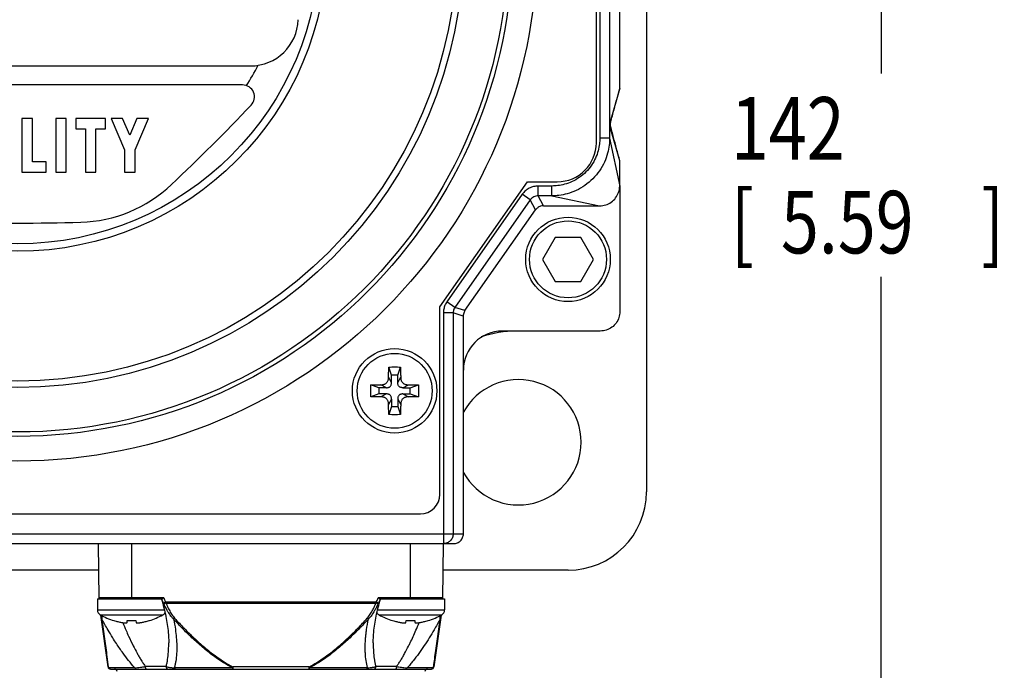
# Model space of a CAD drawing. Units: inches. Extents: x 1.2 to 15.8, y 0.3 to 10.5.
# Drawn here: x 2.7 to 4.3, y 7.1 to 8.2 of the extents above; entities that cross this region are included whole.
import ezdxf

# ---------------------------------------------------------------- set-up
doc = ezdxf.new("R2010")
doc.units = ezdxf.units.IN
doc.header["$LTSCALE"] = 0.935
doc.header["$MEASUREMENT"] = 0
doc.layers.get('0').update_dxf_attribs({"linetype": 'CONTINUOUS'})
doc.styles.get("Standard").update_dxf_attribs({"font": 'txt', "width": 0.8})
doc.dimstyles.new('DIMSTYLE_3', dxfattribs={"dimtxt": 0.1, "dimasz": 0.1875, "dimexe": 0.18, "dimexo": 0.0625, "dimgap": 0.09, "dimtad": 0, "dimtih": 1, "dimtoh": 1, "dimlfac": 2, "dimzin": 4, "dimdsep": 46, "dimtxsty": 'STANDARD', "dimblk": 'CLOSED', "dimblk1": 'CLOSED', "dimblk2": 'CLOSED', "dimcen": 0.09, "dimadec": 0, "dimazin": 0, "dimtp": 0.01, "dimtm": 0.01, "dimtfac": 1, "dimtofl": 0, "dimtmove": 0, "dimatfit": 3, "dimldrblk": 'CLOSED', "dimfxl": 1, "dimtolj": 1, "dimtzin": 4, "dimarcsym": 0})

# ---------------------------------------------------------------- blocks, each defined once
blk = doc.blocks.new('_CLOSED')
at = {"color": 0, "linetype": 'BYBLOCK'}
for p, q in [((0, 0), (-1, 0.1667)), ((-1, 0.1667), (-1, -0.1667)), ((-1, -0.1667), (0, 0)), ((-1, 0), (0, 0))]:
    blk.add_line(p, q, dxfattribs=at)
blk = doc.blocks.new('*D13')
at = {"color": 2, "linetype": 'CONTINUOUS'}
for p, q in [((3.4662, 9.2915), (4.1824, 9.2915)), ((4.1199, 9.2915), (4.1199, 8.0757)), ((4.1199, 6.4967), (4.1199, 7.7507)), ((3.034, 6.4967), (4.1824, 6.4967))]:
    blk.add_line(p, q, dxfattribs=at)
at = {"color": 2, "linetype": 'CONTINUOUS', "xscale": 0.1875, "yscale": 0.1875, "zscale": 0.1875}
for p, rotation in [((4.1199, 9.2915), 90), ((4.1199, 6.4967), 270)]:
    blk.add_blockref('_CLOSED', p, dxfattribs=dict(at, rotation=rotation))
at = {"color": 2, "linetype": 'CONTINUOUS', "width": 0.8}
for s, p in [('142', (3.8799, 7.9382)), ('[', (3.8799, 7.7882)), ('5.59', (3.9599, 7.7882)), (']', (4.2799, 7.7882))]:
    blk.add_text(s, height=0.1, dxfattribs=at).set_placement(p)

msp = doc.modelspace()

# ---------------------------------------------------------------- linework, layer by layer
at = {"color": 7, "linetype": 'CONTINUOUS'}
for p, q in [((3.74494, 9.16649), (3.74494, 7.40649)), ((3.66494, 7.96524), (3.66494, 8.71524)), ((3.67047, 8.70774), (3.67047, 7.97255)), ((3.68609, 8.70774), (3.68609, 7.97255)), ((3.70244, 8.05265), (3.70244, 8.52033)), ((2.36777, 8.08808), (3.11212, 8.08808)), ((3.09951, 8.05755), (2.38037, 8.05755)), ((3.70244, 8.05265), (3.6869, 7.99867)), ((3.70244, 8.05265), (3.70241, 8.05255)), ((2.74681, 8.00413), (2.74681, 7.91789)), ((2.76359, 8.00413), (2.74681, 8.00413)), ((2.76359, 7.93468), (2.76359, 8.00413)), ((2.80099, 8.00413), (2.80099, 7.91789)), ((2.81778, 8.00413), (2.80099, 8.00413)), ((2.81778, 7.91789), (2.81778, 8.00413)), ((2.83304, 8.00413), (2.83304, 7.98734)), ((2.88036, 8.00413), (2.83304, 8.00413)), ((2.88036, 7.98734), (2.88036, 8.00413)), ((2.90777, 8.00413), (2.88952, 8.00413)), ((2.88952, 8.00413), (2.91088, 7.95407)), ((2.91928, 7.97717), (2.90777, 8.00413)), ((2.93079, 8.00413), (2.91928, 7.97717)), ((2.92767, 7.95407), (2.94904, 8.00413)), ((2.94904, 8.00413), (2.93079, 8.00413)), ((3.6879, 7.9984), (3.6869, 7.99867)), ((2.83304, 7.98734), (2.8483, 7.98734)), ((2.8483, 7.98734), (2.8483, 7.91789)), ((2.8651, 7.91789), (2.8651, 7.98734)), ((2.8651, 7.98734), (2.88036, 7.98734)), ((3.6879, 7.99025), (3.6869, 7.98998)), ((3.70244, 7.93601), (3.6869, 7.98998)), ((3.68609, 7.97255), (3.67047, 7.97255)), ((3.68609, 7.97255), (3.70234, 7.89554)), ((2.91088, 7.95407), (2.91088, 7.91789)), ((2.92767, 7.91789), (2.92767, 7.95407)), ((2.78573, 7.93468), (2.76359, 7.93468)), ((2.78573, 7.91789), (2.78573, 7.93468)), ((3.70244, 7.93601), (3.70243, 7.93604)), ((3.70244, 7.89531), (3.70244, 7.93601)), ((2.74681, 7.91789), (2.78573, 7.91789)), ((2.80099, 7.91789), (2.81778, 7.91789)), ((2.8483, 7.91789), (2.8651, 7.91789)), ((2.91088, 7.91789), (2.92767, 7.91789)), ((3.41494, 7.70274), (3.55498, 7.90274)), ((3.55498, 7.90274), (3.60244, 7.90274)), ((3.59387, 7.89595), (3.57199, 7.89595)), ((3.57199, 7.88033), (3.57199, 7.89595)), ((3.59387, 7.88033), (3.59387, 7.89595)), ((3.70232, 7.89554), (3.70244, 7.69522)), ((3.54651, 7.88268), (3.4261, 7.71072)), ((3.5593, 7.87373), (3.43889, 7.70176)), ((3.5593, 7.87373), (3.54651, 7.88268)), ((3.56768, 7.85764), (3.5593, 7.87373)), ((3.59387, 7.88033), (3.57199, 7.88033)), ((3.58037, 7.86425), (3.57199, 7.88033)), ((3.59387, 7.88033), (3.67013, 7.86425)), ((3.45498, 7.69669), (3.56768, 7.85764)), ((3.58037, 7.86425), (3.67013, 7.86425)), ((3.59925, 7.81386), (3.5789, 7.77861)), ((3.63996, 7.81386), (3.59925, 7.81386)), ((3.66031, 7.77861), (3.63996, 7.81386)), ((3.5789, 7.77861), (3.59925, 7.74336)), ((3.63996, 7.74336), (3.66031, 7.77861)), ((3.59925, 7.74336), (3.63996, 7.74336)), ((3.43889, 7.70176), (3.4261, 7.71072)), ((3.41494, 7.40274), (3.41494, 7.70274)), ((3.45498, 7.69669), (3.43889, 7.70176)), ((3.43609, 7.69288), (3.42047, 7.69288)), ((3.42047, 7.69288), (3.42047, 7.33961)), ((3.45218, 7.68781), (3.43609, 7.69288)), ((3.43609, 7.69288), (3.43609, 7.33961)), ((3.45218, 7.68781), (3.45218, 7.60149)), ((3.6712, 7.66399), (3.51494, 7.66399)), ((3.33755, 7.59332), (3.33319, 7.60639)), ((3.34755, 7.59332), (3.35191, 7.60639)), ((3.45244, 7.33961), (3.45244, 7.60149)), ((3.33755, 7.58147), (3.33288, 7.59043)), ((3.34755, 7.59332), (3.33755, 7.59332)), ((3.33755, 7.58147), (3.33755, 7.59332)), ((3.34755, 7.58147), (3.34755, 7.59332)), ((3.34755, 7.58147), (3.35222, 7.59043)), ((3.31755, 7.57332), (3.30448, 7.57768)), ((3.3294, 7.57332), (3.31755, 7.57332)), ((3.31755, 7.57332), (3.31755, 7.56332)), ((3.3294, 7.57332), (3.32044, 7.57799)), ((3.35571, 7.57332), (3.36466, 7.57799)), ((3.35571, 7.57332), (3.36755, 7.57332)), ((3.36755, 7.57332), (3.38063, 7.57768)), ((3.36755, 7.56332), (3.36755, 7.57332)), ((3.31755, 7.56332), (3.30448, 7.55896)), ((3.3294, 7.56332), (3.31755, 7.56332)), ((3.3294, 7.56332), (3.32044, 7.55865)), ((3.33755, 7.55516), (3.33288, 7.54621)), ((3.33755, 7.55516), (3.33755, 7.54332)), ((3.34755, 7.55516), (3.35222, 7.54621)), ((3.34755, 7.55516), (3.34755, 7.54332)), ((3.35571, 7.56332), (3.36755, 7.56332)), ((3.35571, 7.56332), (3.36466, 7.55865)), ((3.36755, 7.56332), (3.38063, 7.55896)), ((3.33755, 7.54332), (3.33319, 7.53024)), ((3.33755, 7.54332), (3.34755, 7.54332)), ((3.34755, 7.54332), (3.35191, 7.53024)), ((2.09619, 7.37149), (3.38369, 7.37149)), ((2.02744, 7.33961), (3.45244, 7.33961)), ((2.04307, 7.32399), (3.43681, 7.32399)), ((2.87012, 7.2354), (2.86935, 7.32399)), ((2.9225, 7.2354), (2.9225, 7.32399)), ((3.36738, 7.32399), (3.36738, 7.2354)), ((3.41976, 7.2354), (3.42053, 7.32399)), ((2.86972, 7.28149), (2.61016, 7.28149)), ((3.61994, 7.28149), (3.42016, 7.28149)), ((2.86745, 7.2354), (2.97071, 7.2354)), ((2.86745, 7.2354), (2.86745, 7.2179)), ((2.97358, 7.23735), (2.8701, 7.23735)), ((3.31318, 7.23018), (2.97669, 7.23018)), ((2.97704, 7.2289), (3.31284, 7.2289)), ((3.41977, 7.23735), (3.3163, 7.23735)), ((3.31917, 7.2354), (3.42243, 7.2354)), ((3.42243, 7.2354), (3.42243, 7.2179)), ((2.86745, 7.2179), (2.97425, 7.2179)), ((2.87211, 7.21002), (2.97229, 7.21002)), ((2.88464, 7.12659), (2.87297, 7.2096)), ((3.31562, 7.2179), (3.42243, 7.2179)), ((3.31759, 7.21002), (3.41777, 7.21002)), ((3.4169, 7.2096), (3.40524, 7.12659)), ((2.89385, 7.20071), (2.89392, 7.20096)), ((2.91499, 7.19788), (2.9153, 7.20096)), ((2.9291, 7.20096), (2.92941, 7.19788)), ((2.95048, 7.20096), (2.95055, 7.20071)), ((3.33933, 7.20071), (3.3394, 7.20096)), ((3.36047, 7.19788), (3.36078, 7.20096)), ((3.37458, 7.20096), (3.37488, 7.19788)), ((3.39596, 7.20096), (3.39603, 7.20071)), ((2.98155, 7.16517), (2.98155, 7.16532)), ((3.30832, 7.16529), (3.30832, 7.16516)), ((2.92728, 7.12517), (2.88522, 7.12517)), ((2.88854, 7.1232), (3.40134, 7.1232)), ((2.9773, 7.12714), (2.9445, 7.12714)), ((3.0835, 7.12517), (2.9905, 7.12517)), ((3.20559, 7.12659), (3.08428, 7.12659)), ((3.08429, 7.1232), (3.08429, 7.12659)), ((3.20559, 7.12659), (3.20559, 7.1232)), ((3.29937, 7.12517), (3.20638, 7.12517)), ((3.34538, 7.12714), (3.31258, 7.12714)), ((3.40466, 7.12517), (3.3626, 7.12517))]:
    msp.add_line(p, q, dxfattribs=at)
for centre, radius in [((2.73994, 8.28649), 0.8305), ((2.73994, 8.28649), 0.791), ((2.73994, 8.28649), 0.784), ((2.73994, 8.28649), 0.71296), ((2.73994, 8.28649), 0.7025), ((2.73994, 8.28649), 0.49492), ((2.73994, 8.28649), 0.483), ((3.6196, 7.77861), 0.0675), ((3.6196, 7.77861), 0.0615), ((3.34255, 7.56832), 0.0675), ((3.34255, 7.56832), 0.0599)]:
    msp.add_circle(centre, radius, dxfattribs=at)
for centre, radius, start, end in [((3.11211, 8.16439), 0.07632, 270.00582, 358.23979), ((2.73994, 8.28649), 0.43219, 327.76657, 332.85602), ((3.0995, 8.03847), 0.01908, 316.31348, 89.99343), ((0.47095, 10.54878), 3.65376, 313.49679, 316.31817), ((3.60244, 7.96524), 0.0625, 270, 360), ((2.83477, 8.05755), 0.21954, 271.58248, 313.49708), ((2.73994, 11.49046), 3.65376, 268.4176, 271.58237), ((3.51494, 7.60149), 0.0625, 90, 180), ((3.53744, 7.48899), 0.175, 90, 108.92832), ((3.54038, 7.48604), 0.10025, 208.51476, 151.48524), ((3.38369, 7.40274), 0.03125, 270, 360), ((3.61994, 7.40649), 0.125, 270, 360), ((2.87207, 7.23737), 0.00197, 180.5, 270), ((3.4178, 7.23737), 0.00197, 270, 359.5), ((2.87645, 7.2179), 0.009, 180, 241.17703), ((2.92996, 7.31515), 0.12, 241.17703, 252.48561), ((2.91444, 7.31515), 0.12, 287.51439, 298.82297), ((2.96795, 7.2179), 0.009, 298.82297, 327.30831), ((3.32193, 7.2179), 0.009, 212.579, 241.17703), ((3.37544, 7.31515), 0.12, 241.17703, 252.48561), ((3.35991, 7.31515), 0.12, 287.51439, 298.82297), ((3.41343, 7.2179), 0.009, 298.82297, 360), ((2.88854, 7.12714), 0.00394, 188, 270), ((2.89494, 7.11926), 0.00394, 0, 90), ((3.39494, 7.11926), 0.00394, 90, 180), ((3.40134, 7.12714), 0.00394, 270, 352)]:
    msp.add_arc(centre, radius, start, end, dxfattribs=at)
for points, knots in [([(3.6879, 7.9984), (3.68966, 8.00496), (3.69303, 8.01753), (3.69787, 8.03558), (3.70095, 8.04707), (3.70241, 8.05255)], [0, 0, 0, 0, 0.3631841, 0.6967155, 1, 1, 1, 1]), ([(3.6869, 7.98998), (3.68688, 7.99005), (3.68685, 7.99019), (3.68679, 7.99039), (3.68674, 7.99058), (3.6867, 7.99077), (3.68666, 7.99096), (3.68662, 7.99114), (3.68658, 7.99132), (3.68655, 7.9915), (3.68652, 7.99168), (3.68649, 7.99185), (3.68646, 7.99202), (3.68644, 7.9922), (3.68641, 7.99237), (3.68639, 7.99254), (3.68637, 7.99272), (3.68636, 7.9929), (3.68634, 7.99309), (3.68633, 7.99329), (3.68631, 7.99352), (3.6863, 7.99378), (3.68629, 7.99412), (3.68629, 7.99448), (3.6863, 7.99482), (3.68631, 7.99511), (3.68632, 7.99534), (3.68634, 7.99555), (3.68635, 7.99574), (3.68637, 7.99592), (3.68639, 7.9961), (3.68641, 7.99628), (3.68644, 7.99645), (3.68646, 7.99662), (3.68649, 7.9968), (3.68652, 7.99697), (3.68655, 7.99715), (3.68658, 7.99733), (3.68662, 7.99751), (3.68666, 7.99769), (3.6867, 7.99788), (3.68674, 7.99807), (3.68679, 7.99827), (3.68685, 7.99847), (3.68688, 7.9986), (3.6869, 7.99867)], [0, 0, 0, 0, 0.0241318, 0.0476216, 0.0705001, 0.0928065, 0.1145901, 0.1359038, 0.1567935, 0.177313, 0.1975179, 0.2174739, 0.2372501, 0.2569272, 0.2766112, 0.2964414, 0.3165962, 0.3372717, 0.3587101, 0.3814771, 0.4065638, 0.4356237, 0.4724396, 0.5194203, 0.5597123, 0.5900251, 0.6158151, 0.6390444, 0.6607855, 0.6816867, 0.7020575, 0.7220723, 0.7419123, 0.7617258, 0.7816248, 0.8016946, 0.8220046, 0.8426227, 0.8636055, 0.885008, 0.9068771, 0.9292656, 0.9522236, 0.9757913, 1, 1, 1, 1]), ([(3.6879, 7.99025), (3.68767, 7.99114), (3.68735, 7.99296), (3.68735, 7.99572), (3.68767, 7.99753), (3.6879, 7.9984)], [0, 0, 0, 0, 0.3346329, 0.6692164, 1, 1, 1, 1]), ([(3.68609, 7.97255), (3.68609, 7.96885), (3.6856, 7.96072), (3.6831, 7.94779), (3.67808, 7.93381), (3.67023, 7.91989), (3.65967, 7.90713), (3.64695, 7.89648), (3.63301, 7.88852), (3.61894, 7.88341), (3.60588, 7.88084), (3.59763, 7.88034), (3.59387, 7.88033)], [0, 0, 0, 0, 0.0765988, 0.1685073, 0.271947, 0.3831057, 0.4981253, 0.6133197, 0.7249943, 0.8292407, 0.9221775, 1, 1, 1, 1]), ([(3.66992, 7.96334), (3.66948, 7.95967), (3.66799, 7.95195), (3.66384, 7.94033), (3.65733, 7.92877), (3.64856, 7.91818), (3.63801, 7.90934), (3.62642, 7.90273), (3.61473, 7.89849), (3.60386, 7.89637), (3.597, 7.89595), (3.59387, 7.89595)], [0, 0, 0, 0, 0.0996491, 0.2116866, 0.3319829, 0.4563994, 0.5810061, 0.7018647, 0.8147818, 0.9155522, 1, 1, 1, 1]), ([(3.70243, 7.93604), (3.70066, 7.94263), (3.69729, 7.95522), (3.69392, 7.96781), (3.69231, 7.97381)], [0, 0, 0, 0, 0.5233832, 1, 1, 1, 1]), ([(3.57199, 7.89595), (3.5695, 7.89595), (3.56451, 7.89535), (3.55749, 7.8927), (3.55129, 7.88846), (3.54793, 7.88473), (3.54651, 7.88268)], [0, 0, 0, 0, 0.2509767, 0.5001304, 0.74923, 1, 1, 1, 1]), ([(3.67013, 7.86425), (3.67343, 7.86425), (3.68005, 7.86526), (3.68898, 7.86971), (3.69615, 7.87664), (3.70083, 7.88553), (3.70222, 7.89216), (3.70232, 7.89554)], [0, 0, 0, 0, 0.2001533, 0.3986854, 0.5965604, 0.7949649, 1, 1, 1, 1]), ([(3.57199, 7.88033), (3.57076, 7.88033), (3.56827, 7.88003), (3.56477, 7.87872), (3.56168, 7.87661), (3.56001, 7.87474), (3.5593, 7.87373)], [0, 0, 0, 0, 0.2504964, 0.4998256, 0.749208, 1, 1, 1, 1]), ([(3.58037, 7.86425), (3.57872, 7.86425), (3.57541, 7.86371), (3.57096, 7.8614), (3.56862, 7.85899), (3.56768, 7.85764)], [0, 0, 0, 0, 0.3333436, 0.6666565, 1, 1, 1, 1]), ([(3.4261, 7.71072), (3.42489, 7.70899), (3.42281, 7.70528), (3.4209, 7.69921), (3.42047, 7.69498), (3.42047, 7.69288)], [0, 0, 0, 0, 0.3341812, 0.6667772, 1, 1, 1, 1]), ([(3.43889, 7.70176), (3.43829, 7.7009), (3.43726, 7.69906), (3.43631, 7.69603), (3.43609, 7.69393), (3.43609, 7.69288)], [0, 0, 0, 0, 0.3333068, 0.6668354, 1, 1, 1, 1]), ([(3.45498, 7.69669), (3.45438, 7.69583), (3.45334, 7.69398), (3.45239, 7.69096), (3.45218, 7.68885), (3.45218, 7.68781)], [0, 0, 0, 0, 0.3333371, 0.6666629, 1, 1, 1, 1]), ([(3.70244, 7.69522), (3.70244, 7.69198), (3.7014, 7.6854), (3.6969, 7.67657), (3.68986, 7.66953), (3.68103, 7.66502), (3.67445, 7.66399), (3.6712, 7.66399)], [0, 0, 0, 0, 0.1993571, 0.4012664, 0.5987336, 0.8006429, 1, 1, 1, 1]), ([(3.33288, 7.59043), (3.3329, 7.59162), (3.33293, 7.59409), (3.333, 7.59793), (3.33309, 7.60207), (3.33316, 7.60492), (3.33319, 7.60639)], [0, 0, 0, 0, 0.2230874, 0.4640643, 0.7230669, 1, 1, 1, 1]), ([(3.33319, 7.60639), (3.33475, 7.60642), (3.33787, 7.60646), (3.34255, 7.60648), (3.34723, 7.60646), (3.35035, 7.60642), (3.35191, 7.60639)], [0, 0, 0, 0, 0.2499022, 0.4999903, 0.7500832, 1, 1, 1, 1]), ([(3.35191, 7.60639), (3.35195, 7.60492), (3.35202, 7.60207), (3.3521, 7.59793), (3.35217, 7.59409), (3.35221, 7.59162), (3.35222, 7.59043)], [0, 0, 0, 0, 0.2769972, 0.5359896, 0.7769312, 1, 1, 1, 1]), ([(3.32044, 7.57799), (3.32124, 7.578), (3.32275, 7.5781), (3.32488, 7.5785), (3.32674, 7.57914), (3.32835, 7.58002), (3.32973, 7.58115), (3.33085, 7.58252), (3.33173, 7.58413), (3.33237, 7.58599), (3.33277, 7.58812), (3.33287, 7.58963), (3.33288, 7.59043)], [0, 0, 0, 0, 0.1196716, 0.226057, 0.3225683, 0.4133731, 0.5, 0.5866269, 0.6774317, 0.773943, 0.8803284, 1, 1, 1, 1]), ([(3.35222, 7.59043), (3.35223, 7.58969), (3.35232, 7.5883), (3.35265, 7.58633), (3.35319, 7.58459), (3.35392, 7.58306), (3.35485, 7.58174), (3.35597, 7.58062), (3.3573, 7.57969), (3.35882, 7.57896), (3.36056, 7.57842), (3.36253, 7.57808), (3.36393, 7.578), (3.36466, 7.57799)], [0, 0, 0, 0, 0.1101769, 0.2087268, 0.2979421, 0.3817298, 0.4612086, 0.5387914, 0.6182702, 0.7020579, 0.7912732, 0.8898231, 1, 1, 1, 1]), ([(3.3044, 7.56832), (3.3044, 7.56936), (3.3044, 7.57145), (3.30443, 7.57456), (3.30446, 7.57664), (3.30448, 7.57768)], [0, 0, 0, 0, 0.3344188, 0.6677955, 1, 1, 1, 1]), ([(3.30448, 7.57768), (3.30595, 7.57771), (3.3088, 7.57778), (3.31293, 7.57787), (3.31678, 7.57794), (3.31925, 7.57797), (3.32044, 7.57799)], [0, 0, 0, 0, 0.2765214, 0.5355328, 0.776729, 1, 1, 1, 1]), ([(3.3294, 7.57332), (3.33013, 7.57332), (3.3315, 7.57341), (3.33338, 7.57389), (3.33493, 7.57473), (3.33614, 7.57594), (3.33698, 7.57749), (3.33746, 7.57937), (3.33755, 7.58074), (3.33755, 7.58147)], [0, 0, 0, 0, 0.1668489, 0.3092552, 0.4383793, 0.5616207, 0.6907448, 0.8331511, 1, 1, 1, 1]), ([(3.35571, 7.57332), (3.35509, 7.57332), (3.35391, 7.57338), (3.35225, 7.57373), (3.35077, 7.57436), (3.34953, 7.5753), (3.34859, 7.57654), (3.34796, 7.57801), (3.34762, 7.57968), (3.34755, 7.58086), (3.34755, 7.58147)], [0, 0, 0, 0, 0.1397597, 0.2666776, 0.3842132, 0.4999139, 0.6156348, 0.7332079, 0.8601674, 1, 1, 1, 1]), ([(3.36466, 7.57799), (3.36585, 7.57797), (3.36832, 7.57794), (3.37217, 7.57787), (3.37631, 7.57778), (3.37916, 7.57771), (3.38063, 7.57768)], [0, 0, 0, 0, 0.2232896, 0.4645219, 0.7235443, 1, 1, 1, 1]), ([(3.38063, 7.57768), (3.38064, 7.57664), (3.38068, 7.57456), (3.3807, 7.57145), (3.38071, 7.56936), (3.38071, 7.56832)], [0, 0, 0, 0, 0.3322076, 0.6655849, 1, 1, 1, 1]), ([(3.30448, 7.55896), (3.30446, 7.56), (3.30443, 7.56207), (3.3044, 7.56519), (3.3044, 7.56728), (3.3044, 7.56832)], [0, 0, 0, 0, 0.3322076, 0.6655849, 1, 1, 1, 1]), ([(3.32044, 7.55865), (3.31925, 7.55866), (3.31678, 7.5587), (3.31293, 7.55877), (3.3088, 7.55886), (3.30595, 7.55892), (3.30448, 7.55896)], [0, 0, 0, 0, 0.2232896, 0.4645219, 0.7235443, 1, 1, 1, 1]), ([(3.33288, 7.54621), (3.33287, 7.54701), (3.33277, 7.54852), (3.33237, 7.55064), (3.33173, 7.55251), (3.33085, 7.55412), (3.32973, 7.55549), (3.32835, 7.55662), (3.32674, 7.5575), (3.32488, 7.55814), (3.32275, 7.55854), (3.32124, 7.55864), (3.32044, 7.55865)], [0, 0, 0, 0, 0.1196716, 0.226057, 0.3225683, 0.4133731, 0.5, 0.5866269, 0.6774317, 0.773943, 0.8803284, 1, 1, 1, 1]), ([(3.33755, 7.55516), (3.33755, 7.5559), (3.33746, 7.55727), (3.33698, 7.55915), (3.33614, 7.5607), (3.33493, 7.56191), (3.33338, 7.56274), (3.3315, 7.56323), (3.33013, 7.56332), (3.3294, 7.56332)], [0, 0, 0, 0, 0.1668489, 0.3092552, 0.4383793, 0.5616207, 0.6907448, 0.8331511, 1, 1, 1, 1]), ([(3.35571, 7.56332), (3.35497, 7.56332), (3.3536, 7.56323), (3.35172, 7.56274), (3.35017, 7.56191), (3.34897, 7.5607), (3.34813, 7.55915), (3.34764, 7.55727), (3.34755, 7.5559), (3.34755, 7.55516)], [0, 0, 0, 0, 0.1668489, 0.3092552, 0.4383793, 0.5616207, 0.6907448, 0.8331511, 1, 1, 1, 1]), ([(3.36466, 7.55865), (3.36386, 7.55864), (3.36235, 7.55854), (3.36023, 7.55814), (3.35836, 7.5575), (3.35675, 7.55662), (3.35538, 7.55549), (3.35425, 7.55412), (3.35337, 7.55251), (3.35273, 7.55064), (3.35233, 7.54852), (3.35224, 7.54701), (3.35222, 7.54621)], [0, 0, 0, 0, 0.1196716, 0.226057, 0.3225683, 0.4133731, 0.5, 0.5866269, 0.6774317, 0.773943, 0.8803284, 1, 1, 1, 1]), ([(3.38063, 7.55896), (3.37916, 7.55892), (3.37631, 7.55886), (3.37217, 7.55877), (3.36832, 7.5587), (3.36585, 7.55866), (3.36466, 7.55865)], [0, 0, 0, 0, 0.2765214, 0.5355328, 0.776729, 1, 1, 1, 1]), ([(3.38071, 7.56832), (3.38071, 7.56728), (3.3807, 7.56519), (3.38068, 7.56207), (3.38064, 7.56), (3.38063, 7.55896)], [0, 0, 0, 0, 0.3344188, 0.6677955, 1, 1, 1, 1]), ([(3.33319, 7.53024), (3.33316, 7.53172), (3.33309, 7.53457), (3.333, 7.5387), (3.33293, 7.54255), (3.3329, 7.54502), (3.33288, 7.54621)], [0, 0, 0, 0, 0.2769972, 0.5359896, 0.7769312, 1, 1, 1, 1]), ([(3.35222, 7.54621), (3.35221, 7.54502), (3.35217, 7.54255), (3.3521, 7.5387), (3.35202, 7.53457), (3.35195, 7.53172), (3.35191, 7.53024)], [0, 0, 0, 0, 0.2230874, 0.4640643, 0.7230669, 1, 1, 1, 1]), ([(3.35191, 7.53024), (3.35035, 7.53022), (3.34723, 7.53018), (3.34255, 7.53016), (3.33787, 7.53018), (3.33475, 7.53022), (3.33319, 7.53024)], [0, 0, 0, 0, 0.2499022, 0.4999903, 0.7500832, 1, 1, 1, 1]), ([(3.42047, 7.33961), (3.42047, 7.33799), (3.42045, 7.33489), (3.42055, 7.33078), (3.42027, 7.32713), (3.42081, 7.32556), (3.42022, 7.32399), (3.42047, 7.32399)], [0, 0, 0, 0, 0.3104205, 0.5899953, 0.8122316, 0.952651, 1, 1, 1, 1]), ([(3.43609, 7.33961), (3.43609, 7.33758), (3.43528, 7.33347), (3.4318, 7.32828), (3.42661, 7.3248), (3.4225, 7.32399), (3.42047, 7.32399)], [0, 0, 0, 0, 0.2500396, 0.500056, 0.7500396, 1, 1, 1, 1]), ([(3.43681, 7.32399), (3.43884, 7.32399), (3.44295, 7.3248), (3.44815, 7.32827), (3.45162, 7.33347), (3.45244, 7.33758), (3.45244, 7.33961)], [0, 0, 0, 0, 0.2499954, 0.4999965, 0.7499957, 1, 1, 1, 1]), ([(2.96983, 7.23518), (2.97264, 7.22606), (2.97718, 7.20847), (2.98078, 7.18504), (2.98155, 7.17089), (2.98155, 7.16533)], [0, 0, 0, 0, 0.4029564, 0.7653061, 1, 1, 1, 1]), ([(2.97332, 7.22861), (2.97276, 7.22973), (2.97171, 7.23191), (2.97073, 7.23413), (2.97027, 7.23521)], [0, 0, 0, 0, 0.5144901, 1, 1, 1, 1]), ([(2.97194, 7.23597), (2.97179, 7.23586), (2.9715, 7.23567), (2.97109, 7.23547), (2.97083, 7.2354), (2.97071, 7.2354)], [0, 0, 0, 0, 0.4130851, 0.7442285, 1, 1, 1, 1]), ([(2.97358, 7.23735), (2.97339, 7.23718), (2.97302, 7.23685), (2.97247, 7.23639), (2.97211, 7.2361), (2.97194, 7.23597)], [0, 0, 0, 0, 0.3615967, 0.698206, 1, 1, 1, 1]), ([(2.97669, 7.23018), (2.97628, 7.22999), (2.9755, 7.22962), (2.97458, 7.22919), (2.97387, 7.22886), (2.97352, 7.2287), (2.97332, 7.22861)], [0, 0, 0, 0, 0.3689243, 0.6908674, 0.8211812, 1, 1, 1, 1]), ([(2.97369, 7.22783), (2.97363, 7.22796), (2.97351, 7.22822), (2.97338, 7.22848), (2.97332, 7.22861)], [0, 0, 0, 0, 0.4976386, 1, 1, 1, 1]), ([(2.97358, 7.23735), (2.97371, 7.23703), (2.97397, 7.23638), (2.97424, 7.23572), (2.97437, 7.2354)], [0, 0, 0, 0, 0.5008025, 1, 1, 1, 1]), ([(2.97704, 7.2289), (2.97665, 7.22874), (2.9759, 7.22843), (2.975, 7.22812), (2.97437, 7.22795), (2.97401, 7.22786), (2.97379, 7.22783), (2.97369, 7.22783)], [0, 0, 0, 0, 0.3652779, 0.6834616, 0.813774, 0.9200851, 1, 1, 1, 1]), ([(2.98927, 7.2032), (2.98824, 7.20419), (2.98632, 7.20627), (2.98375, 7.20963), (2.98065, 7.21429), (2.97723, 7.22033), (2.97483, 7.22532), (2.97369, 7.22783)], [0, 0, 0, 0, 0.145957, 0.2899467, 0.4329823, 0.718009, 1, 1, 1, 1]), ([(2.97437, 7.2354), (2.97474, 7.23452), (2.97549, 7.23277), (2.97629, 7.23104), (2.97669, 7.23018)], [0, 0, 0, 0, 0.5001773, 1, 1, 1, 1]), ([(2.97704, 7.2289), (2.9781, 7.22644), (2.9803, 7.22154), (2.98338, 7.21558), (2.98614, 7.21099), (2.9884, 7.20768), (2.99008, 7.20561), (2.99097, 7.20462)], [0, 0, 0, 0, 0.2861924, 0.5729979, 0.7155718, 0.8577671, 1, 1, 1, 1]), ([(3.2989, 7.20462), (3.2998, 7.20561), (3.30148, 7.20768), (3.30449, 7.2121), (3.30745, 7.21735), (3.3104, 7.22338), (3.31204, 7.22705), (3.31284, 7.2289)], [0, 0, 0, 0, 0.1422396, 0.2844218, 0.5701498, 0.7855421, 1, 1, 1, 1]), ([(3.31618, 7.22783), (3.31533, 7.22595), (3.31355, 7.22221), (3.3103, 7.21608), (3.30698, 7.21074), (3.30356, 7.20627), (3.30163, 7.20419), (3.30061, 7.2032)], [0, 0, 0, 0, 0.2111324, 0.424398, 0.7100604, 0.8540339, 1, 1, 1, 1]), ([(3.30833, 7.1653), (3.30833, 7.1709), (3.3091, 7.18516), (3.31273, 7.20861), (3.31726, 7.22616), (3.32005, 7.23518)], [0, 0, 0, 0, 0.2364025, 0.6016185, 1, 1, 1, 1]), ([(3.31618, 7.22783), (3.31609, 7.22783), (3.31587, 7.22786), (3.31551, 7.22795), (3.31488, 7.22812), (3.31398, 7.22843), (3.31323, 7.22874), (3.31284, 7.2289)], [0, 0, 0, 0, 0.0799148, 0.1862259, 0.3165383, 0.6347221, 1, 1, 1, 1]), ([(3.31318, 7.23018), (3.31359, 7.23104), (3.31438, 7.23277), (3.31513, 7.23452), (3.3155, 7.2354)], [0, 0, 0, 0, 0.4998135, 1, 1, 1, 1]), ([(3.31656, 7.22861), (3.31636, 7.2287), (3.31601, 7.22886), (3.3153, 7.22919), (3.31437, 7.22962), (3.3136, 7.22999), (3.31318, 7.23018)], [0, 0, 0, 0, 0.1788187, 0.3091325, 0.6310757, 1, 1, 1, 1]), ([(3.3155, 7.2354), (3.31564, 7.23573), (3.3159, 7.23638), (3.31617, 7.23703), (3.3163, 7.23735)], [0, 0, 0, 0, 0.499546, 1, 1, 1, 1]), ([(3.31656, 7.22861), (3.31649, 7.22848), (3.31637, 7.22822), (3.31624, 7.22796), (3.31618, 7.22783)], [0, 0, 0, 0, 0.5023617, 1, 1, 1, 1]), ([(3.31794, 7.23597), (3.31776, 7.2361), (3.31741, 7.23638), (3.31686, 7.23685), (3.31649, 7.23718), (3.3163, 7.23735)], [0, 0, 0, 0, 0.3017821, 0.6383215, 1, 1, 1, 1]), ([(3.3196, 7.23522), (3.31915, 7.23413), (3.31817, 7.23191), (3.31712, 7.22973), (3.31656, 7.22861)], [0, 0, 0, 0, 0.4855178, 1, 1, 1, 1]), ([(3.31917, 7.2354), (3.31905, 7.2354), (3.31878, 7.23547), (3.31837, 7.23567), (3.31809, 7.23586), (3.31794, 7.23597)], [0, 0, 0, 0, 0.2571463, 0.5882478, 1, 1, 1, 1]), ([(2.87423, 7.209), (2.87429, 7.20811), (2.87439, 7.20667), (2.87448, 7.20523), (2.87452, 7.20468)], [0, 0, 0, 0, 0.6176134, 1, 1, 1, 1]), ([(3.41536, 7.20468), (3.41539, 7.20523), (3.41549, 7.20667), (3.41559, 7.20811), (3.41565, 7.209)], [0, 0, 0, 0, 0.3824006, 1, 1, 1, 1]), ([(2.87462, 7.2032), (2.87447, 7.2033), (2.8742, 7.20353), (2.87392, 7.2039), (2.87375, 7.20427), (2.87369, 7.2045), (2.87367, 7.20462)], [0, 0, 0, 0, 0.3077609, 0.595279, 0.7997419, 1, 1, 1, 1]), ([(2.92727, 7.12516), (2.92712, 7.12533), (2.92369, 7.12913), (2.91724, 7.13684), (2.90764, 7.14964), (2.89931, 7.16185), (2.89141, 7.17424), (2.88352, 7.18727), (2.87783, 7.19733), (2.87461, 7.2032)], [0, 0, 0, 0, 0.0072139, 0.1627553, 0.3194879, 0.5157372, 0.6327134, 0.7870263, 1, 1, 1, 1]), ([(2.87462, 7.2032), (2.87606, 7.19262), (2.8788, 7.17251), (2.88227, 7.14699), (2.88429, 7.13205), (2.88502, 7.12664)], [0, 0, 0, 0, 0.41469, 0.7878237, 1, 1, 1, 1]), ([(2.89392, 7.20096), (2.89504, 7.20061), (2.8972, 7.19997), (2.90034, 7.19914), (2.90326, 7.19845), (2.90514, 7.19806), (2.90604, 7.19788)], [0, 0, 0, 0, 0.2806136, 0.5401907, 0.7796966, 1, 1, 1, 1]), ([(2.90604, 7.19788), (2.9066, 7.19777), (2.90767, 7.19758), (2.90917, 7.19734), (2.91049, 7.19717), (2.91164, 7.19707), (2.91261, 7.19704), (2.91342, 7.19706), (2.91406, 7.19715), (2.91455, 7.1973), (2.91489, 7.19754), (2.91498, 7.19777), (2.91499, 7.19788)], [0, 0, 0, 0, 0.1849023, 0.3469032, 0.4884245, 0.6121274, 0.7161779, 0.8021469, 0.8712697, 0.9238064, 0.9640816, 1, 1, 1, 1]), ([(2.908, 7.19749), (2.90973, 7.19334), (2.91283, 7.18608), (2.91837, 7.17372), (2.92418, 7.16155), (2.92985, 7.15066), (2.93416, 7.14302), (2.93746, 7.1375), (2.94087, 7.13219), (2.94327, 7.12878), (2.9445, 7.12713)], [0, 0, 0, 0, 0.1698712, 0.2982146, 0.5114523, 0.679297, 0.7616982, 0.8427767, 0.9223097, 1, 1, 1, 1]), ([(2.9153, 7.20096), (2.91645, 7.20088), (2.91875, 7.20076), (2.9222, 7.20069), (2.92565, 7.20076), (2.92795, 7.20088), (2.9291, 7.20096)], [0, 0, 0, 0, 0.2499901, 0.4999926, 0.7499979, 1, 1, 1, 1]), ([(2.92941, 7.19788), (2.92942, 7.19778), (2.92949, 7.19757), (2.92978, 7.19734), (2.93019, 7.19719), (2.93073, 7.19709), (2.93139, 7.19704), (2.93219, 7.19705), (2.93313, 7.1971), (2.93422, 7.19721), (2.93545, 7.19737), (2.93685, 7.1976), (2.93784, 7.19778), (2.93836, 7.19788)], [0, 0, 0, 0, 0.0331506, 0.0690783, 0.1140612, 0.1719149, 0.2432033, 0.3282163, 0.4288651, 0.5457923, 0.6779248, 0.8287712, 1, 1, 1, 1]), ([(2.93836, 7.19788), (2.93926, 7.19806), (2.94114, 7.19845), (2.94406, 7.19914), (2.9472, 7.19997), (2.94936, 7.20061), (2.95048, 7.20096)], [0, 0, 0, 0, 0.2202835, 0.4597969, 0.7193894, 1, 1, 1, 1]), ([(2.99097, 7.20462), (2.99072, 7.20439), (2.99016, 7.20391), (2.98959, 7.20345), (2.98927, 7.2032)], [0, 0, 0, 0, 0.4591434, 1, 1, 1, 1]), ([(3.0835, 7.12517), (3.08027, 7.12684), (3.07051, 7.13224), (3.05496, 7.14255), (3.03729, 7.15641), (3.02055, 7.17128), (3.00456, 7.18691), (2.99431, 7.19773), (2.98927, 7.2032)], [0, 0, 0, 0, 0.0887047, 0.272193, 0.4544961, 0.6364701, 0.8183919, 1, 1, 1, 1]), ([(2.98928, 7.2032), (2.99042, 7.19768), (2.99216, 7.18782), (2.99377, 7.1736), (2.99446, 7.16072), (2.99426, 7.14806), (2.99323, 7.13794), (2.99185, 7.13036), (2.99099, 7.12688), (2.99051, 7.12517)], [0, 0, 0, 0, 0.2151496, 0.3810333, 0.5452787, 0.7065752, 0.8632764, 0.9322919, 1, 1, 1, 1]), ([(2.99097, 7.20462), (2.99597, 7.19915), (3.00613, 7.18833), (3.02199, 7.17271), (3.03857, 7.15784), (3.05605, 7.14397), (3.07144, 7.13367), (3.08109, 7.12826), (3.08428, 7.12659)], [0, 0, 0, 0, 0.1819877, 0.3641665, 0.5462412, 0.7284451, 0.9115776, 1, 1, 1, 1]), ([(3.20559, 7.12658), (3.20883, 7.12827), (3.21851, 7.13371), (3.23391, 7.14404), (3.25137, 7.15789), (3.26793, 7.17274), (3.28376, 7.18835), (3.29392, 7.19915), (3.29891, 7.20462)], [0, 0, 0, 0, 0.0895293, 0.2724357, 0.4544212, 0.6362756, 0.8182328, 1, 1, 1, 1]), ([(3.30061, 7.2032), (3.29557, 7.19773), (3.28534, 7.18693), (3.26937, 7.17132), (3.25265, 7.15646), (3.23501, 7.14261), (3.21944, 7.13229), (3.20965, 7.12686), (3.20638, 7.12517)], [0, 0, 0, 0, 0.1813887, 0.3630894, 0.5448427, 0.7269262, 0.9101859, 1, 1, 1, 1]), ([(3.29937, 7.12517), (3.29934, 7.12528), (3.29827, 7.12909), (3.29671, 7.13688), (3.29579, 7.14668), (3.29552, 7.15473), (3.29554, 7.16297), (3.29598, 7.17125), (3.29678, 7.17956), (3.29802, 7.18956), (3.2994, 7.19744), (3.30059, 7.2032)], [0, 0, 0, 0, 0.0045665, 0.1506341, 0.3020973, 0.3794008, 0.4575949, 0.6158231, 0.6954357, 0.7756289, 1, 1, 1, 1]), ([(3.30061, 7.2032), (3.30029, 7.20345), (3.29972, 7.20391), (3.29916, 7.20439), (3.29891, 7.20462)], [0, 0, 0, 0, 0.5416351, 1, 1, 1, 1]), ([(3.3394, 7.20096), (3.34051, 7.20061), (3.34267, 7.19997), (3.34582, 7.19914), (3.34874, 7.19845), (3.35061, 7.19806), (3.35152, 7.19788)], [0, 0, 0, 0, 0.2806136, 0.5401907, 0.7796966, 1, 1, 1, 1]), ([(3.35152, 7.19788), (3.35208, 7.19777), (3.35314, 7.19758), (3.35465, 7.19734), (3.35597, 7.19717), (3.35711, 7.19707), (3.35809, 7.19704), (3.3589, 7.19706), (3.35954, 7.19715), (3.36003, 7.1973), (3.36037, 7.19754), (3.36046, 7.19777), (3.36047, 7.19788)], [0, 0, 0, 0, 0.1849023, 0.3469032, 0.4884245, 0.6121274, 0.7161779, 0.8021469, 0.8712697, 0.9238064, 0.9640816, 1, 1, 1, 1]), ([(3.36078, 7.20096), (3.36192, 7.20088), (3.36422, 7.20076), (3.36768, 7.20069), (3.37113, 7.20076), (3.37343, 7.20088), (3.37458, 7.20096)], [0, 0, 0, 0, 0.2499901, 0.4999926, 0.7499979, 1, 1, 1, 1]), ([(3.41526, 7.2032), (3.41214, 7.19749), (3.40648, 7.18749), (3.39531, 7.16902), (3.3842, 7.15222), (3.37363, 7.13818), (3.36738, 7.13056), (3.36421, 7.12694), (3.3626, 7.12516)], [0, 0, 0, 0, 0.2070722, 0.3652765, 0.6864934, 0.8471972, 0.923789, 1, 1, 1, 1]), ([(3.36738, 7.16517), (3.36899, 7.16848), (3.37214, 7.17514), (3.37697, 7.18591), (3.38016, 7.19338), (3.38187, 7.19747)], [0, 0, 0, 0, 0.3120975, 0.6246256, 1, 1, 1, 1]), ([(3.37488, 7.19788), (3.37489, 7.19778), (3.37497, 7.19757), (3.37526, 7.19734), (3.37567, 7.19719), (3.3762, 7.19709), (3.37687, 7.19704), (3.37767, 7.19705), (3.37861, 7.1971), (3.3797, 7.19721), (3.38093, 7.19737), (3.38233, 7.1976), (3.38332, 7.19778), (3.38384, 7.19788)], [0, 0, 0, 0, 0.0331506, 0.0690783, 0.1140612, 0.1719149, 0.2432033, 0.3282163, 0.4288651, 0.5457923, 0.6779248, 0.8287712, 1, 1, 1, 1]), ([(3.38384, 7.19788), (3.38474, 7.19806), (3.38662, 7.19845), (3.38954, 7.19914), (3.39268, 7.19997), (3.39484, 7.20061), (3.39596, 7.20096)], [0, 0, 0, 0, 0.2202835, 0.4597969, 0.7193894, 1, 1, 1, 1]), ([(3.40485, 7.12664), (3.40503, 7.12792), (3.40576, 7.13332), (3.40711, 7.14331), (3.40896, 7.15696), (3.4117, 7.17708), (3.41381, 7.19261), (3.41526, 7.2032)], [0, 0, 0, 0, 0.0500572, 0.2116318, 0.39151, 0.5849967, 1, 1, 1, 1]), ([(3.4162, 7.20462), (3.41619, 7.2045), (3.41613, 7.20427), (3.41596, 7.2039), (3.41567, 7.20353), (3.41541, 7.2033), (3.41526, 7.2032)], [0, 0, 0, 0, 0.2008703, 0.4059597, 0.6928795, 1, 1, 1, 1]), ([(2.9773, 7.12713), (2.97763, 7.12823), (2.97841, 7.13113), (2.9798, 7.13789), (2.981, 7.14768), (2.98149, 7.15747), (2.98155, 7.16337), (2.98155, 7.16517)], [0, 0, 0, 0, 0.0896893, 0.2344255, 0.5389773, 0.8589149, 1, 1, 1, 1]), ([(3.30833, 7.16516), (3.30833, 7.16359), (3.30838, 7.15806), (3.3088, 7.14875), (3.30989, 7.13926), (3.31123, 7.13212), (3.3121, 7.12874), (3.31258, 7.12714)], [0, 0, 0, 0, 0.1229413, 0.4324287, 0.7277848, 0.8688683, 1, 1, 1, 1]), ([(3.34538, 7.12713), (3.3465, 7.12863), (3.34868, 7.13172), (3.35194, 7.13674), (3.35522, 7.14216), (3.35966, 7.14997), (3.36369, 7.15767), (3.36655, 7.16346), (3.36738, 7.16516)], [0, 0, 0, 0, 0.1275006, 0.2580558, 0.4076806, 0.5598954, 0.8703478, 1, 1, 1, 1]), ([(2.88627, 7.12396), (2.88616, 7.12405), (2.88589, 7.12427), (2.88566, 7.12453), (2.88554, 7.12469)], [0, 0, 0, 0, 0.4099742, 1, 1, 1, 1]), ([(2.88732, 7.1234), (2.88725, 7.12343), (2.88715, 7.12346), (2.88706, 7.1235), (2.88705, 7.12351)], [0, 0, 0, 0, 0.7991332, 1, 1, 1, 1]), ([(2.92728, 7.12517), (2.92865, 7.12533), (2.93166, 7.12568), (2.93602, 7.12617), (2.94039, 7.12666), (2.94311, 7.12698), (2.9445, 7.12714)], [0, 0, 0, 0, 0.238841, 0.5253211, 0.7579986, 1, 1, 1, 1]), ([(2.92728, 7.12517), (2.92736, 7.125), (2.92753, 7.12468), (2.92786, 7.12424), (2.92824, 7.12388), (2.92865, 7.12358), (2.92925, 7.12329), (2.92973, 7.1232), (2.93006, 7.1232)], [0, 0, 0, 0, 0.1549772, 0.3056783, 0.4518746, 0.5937355, 0.7318563, 1, 1, 1, 1]), ([(2.94597, 7.1232), (2.94585, 7.1232), (2.9456, 7.12329), (2.94529, 7.12361), (2.94502, 7.12409), (2.9448, 7.12471), (2.94463, 7.12545), (2.94452, 7.12627), (2.9445, 7.12684), (2.9445, 7.12714)], [0, 0, 0, 0, 0.0765068, 0.1718564, 0.2941512, 0.4433038, 0.6152132, 0.803387, 1, 1, 1, 1]), ([(2.9773, 7.12714), (2.9773, 7.12684), (2.97736, 7.12625), (2.97763, 7.12542), (2.97807, 7.12467), (2.97865, 7.12404), (2.97958, 7.12341), (2.98039, 7.12319), (2.98095, 7.1232)], [0, 0, 0, 0, 0.1482954, 0.2955965, 0.4410805, 0.5842626, 0.7251274, 1, 1, 1, 1]), ([(2.9773, 7.12713), (2.97794, 7.12696), (2.97935, 7.12661), (2.98174, 7.12616), (2.98444, 7.12577), (2.98741, 7.12543), (2.98943, 7.12525), (2.9905, 7.12517)], [0, 0, 0, 0, 0.1473726, 0.3279879, 0.5454107, 0.7583599, 1, 1, 1, 1]), ([(2.99248, 7.1232), (2.99223, 7.1232), (2.99188, 7.1233), (2.99147, 7.12359), (2.99118, 7.12388), (2.99091, 7.12425), (2.99068, 7.12469), (2.99056, 7.125), (2.9905, 7.12517)], [0, 0, 0, 0, 0.2345214, 0.3639571, 0.5047275, 0.6579152, 0.8233723, 1, 1, 1, 1]), ([(3.0835, 7.12517), (3.08365, 7.12543), (3.08391, 7.1259), (3.08417, 7.12637), (3.08429, 7.12659)], [0, 0, 0, 0, 0.5523225, 1, 1, 1, 1]), ([(3.0835, 7.12517), (3.08355, 7.12481), (3.08367, 7.12421), (3.08386, 7.12354), (3.08416, 7.1232), (3.08429, 7.1232)], [0, 0, 0, 0, 0.4863963, 0.8219712, 1, 1, 1, 1]), ([(3.20559, 7.12659), (3.2057, 7.12637), (3.20596, 7.1259), (3.20623, 7.12543), (3.20638, 7.12517)], [0, 0, 0, 0, 0.447682, 1, 1, 1, 1]), ([(3.20559, 7.1232), (3.20573, 7.1232), (3.20603, 7.12358), (3.2062, 7.12425), (3.20637, 7.12483), (3.20638, 7.12517)], [0, 0, 0, 0, 0.1910283, 0.5443877, 1, 1, 1, 1]), ([(3.29937, 7.12517), (3.29932, 7.125), (3.2992, 7.12469), (3.29897, 7.12425), (3.2987, 7.12388), (3.29841, 7.12359), (3.29799, 7.1233), (3.29764, 7.1232), (3.2974, 7.1232)], [0, 0, 0, 0, 0.1766278, 0.3420848, 0.4952725, 0.6360429, 0.7654786, 1, 1, 1, 1]), ([(3.29937, 7.12517), (3.30065, 7.12527), (3.30301, 7.12548), (3.30598, 7.12584), (3.30822, 7.12618), (3.30986, 7.12648), (3.31129, 7.12679), (3.31217, 7.12702), (3.31258, 7.12714)], [0, 0, 0, 0, 0.2863078, 0.5315051, 0.6720731, 0.795973, 0.9049664, 1, 1, 1, 1]), ([(3.30892, 7.1232), (3.30948, 7.12319), (3.3103, 7.12341), (3.31123, 7.12404), (3.31181, 7.12467), (3.31224, 7.12542), (3.31252, 7.12625), (3.31258, 7.12684), (3.31258, 7.12714)], [0, 0, 0, 0, 0.2748725, 0.4157372, 0.5589193, 0.7044033, 0.8517045, 1, 1, 1, 1]), ([(3.34538, 7.12714), (3.34538, 7.12684), (3.34535, 7.12627), (3.34525, 7.12545), (3.34508, 7.12471), (3.34486, 7.12409), (3.34459, 7.12361), (3.34427, 7.12329), (3.34403, 7.1232), (3.34391, 7.1232)], [0, 0, 0, 0, 0.1966132, 0.3847871, 0.5566966, 0.7058491, 0.8281439, 0.9234933, 1, 1, 1, 1]), ([(3.34538, 7.12714), (3.3481, 7.12682), (3.35208, 7.12637), (3.35782, 7.12572), (3.36084, 7.12537), (3.3626, 7.12517)], [0, 0, 0, 0, 0.4752541, 0.6924337, 1, 1, 1, 1]), ([(3.35982, 7.1232), (3.36015, 7.1232), (3.36063, 7.12329), (3.36122, 7.12358), (3.36164, 7.12388), (3.36202, 7.12424), (3.36234, 7.12468), (3.36252, 7.125), (3.3626, 7.12517)], [0, 0, 0, 0, 0.2681436, 0.4062644, 0.5481253, 0.6943216, 0.8450228, 1, 1, 1, 1]), ([(3.40466, 7.12517), (3.40483, 7.12541), (3.40508, 7.12587), (3.4052, 7.12637), (3.40524, 7.12659)], [0, 0, 0, 0, 0.5738158, 1, 1, 1, 1])]:
    msp.add_open_spline(points, degree=3, knots=knots, dxfattribs=at)
for points in [[(3.69221, 7.97419), (3.69077, 7.97954), (3.68934, 7.9849), (3.6879, 7.99025)], [(3.67047, 7.97255), (3.67047, 7.96947), (3.67029, 7.9664), (3.66992, 7.96334)], [(3.69231, 7.97381), (3.69228, 7.97394), (3.69224, 7.97406), (3.69221, 7.97419)], [(2.96976, 7.2354), (2.96978, 7.23533), (2.96981, 7.23525), (2.96983, 7.23518)], [(2.97669, 7.23018), (2.97675, 7.22997), (2.97681, 7.22975), (2.97687, 7.22954)], [(2.97687, 7.22954), (2.97693, 7.22933), (2.97699, 7.22911), (2.97704, 7.2289)], [(3.31284, 7.2289), (3.31289, 7.22911), (3.31295, 7.22933), (3.313, 7.22954)], [(3.313, 7.22954), (3.31306, 7.22975), (3.31312, 7.22997), (3.31318, 7.23018)], [(3.31968, 7.2354), (3.31966, 7.23534), (3.31963, 7.23528), (3.3196, 7.23522)], [(3.32005, 7.23518), (3.32007, 7.23525), (3.32009, 7.23533), (3.32012, 7.2354)], [(2.87452, 7.20468), (2.87455, 7.20419), (2.87459, 7.20369), (2.87462, 7.2032)], [(3.41526, 7.2032), (3.41529, 7.20369), (3.41532, 7.20419), (3.41536, 7.20468)], [(2.88464, 7.12659), (2.88467, 7.12637), (2.88473, 7.12616), (2.8848, 7.12595)], [(2.8848, 7.12595), (2.88485, 7.12582), (2.88491, 7.12569), (2.88498, 7.12556)], [(2.88498, 7.12556), (2.88505, 7.12542), (2.88513, 7.12529), (2.88522, 7.12517)], [(2.88502, 7.12664), (2.88509, 7.12615), (2.88516, 7.12566), (2.88522, 7.12517)], [(2.88554, 7.12469), (2.88542, 7.12484), (2.88532, 7.125), (2.88522, 7.12517)], [(2.88645, 7.12384), (2.88639, 7.12388), (2.88633, 7.12392), (2.88627, 7.12396)], [(2.88705, 7.12351), (2.88684, 7.1236), (2.88664, 7.12371), (2.88645, 7.12384)], [(2.88781, 7.12327), (2.88764, 7.1233), (2.88748, 7.12335), (2.88732, 7.1234)], [(2.88854, 7.1232), (2.88829, 7.1232), (2.88805, 7.12322), (2.88781, 7.12327)], [(3.40265, 7.12344), (3.40223, 7.12328), (3.40178, 7.1232), (3.40134, 7.1232)], [(3.4038, 7.12412), (3.40346, 7.12383), (3.40307, 7.12359), (3.40265, 7.12344)], [(3.40466, 7.12517), (3.40443, 7.12477), (3.40414, 7.12442), (3.4038, 7.12412)], [(3.40466, 7.12517), (3.40472, 7.12566), (3.40479, 7.12615), (3.40485, 7.12664)]]:
    msp.add_open_spline(points, degree=3, dxfattribs=at)

# ---------------------------------------------------------------- dimensions: what is measured, and where the dimension line sits
at = {"color": 2, "linetype": 'CONTINUOUS'}
dim = msp.add_linear_dim(base=(4.11994, 6.49667), p1=(3.46619, 9.29149), p2=(3.03401, 6.49667), angle=270, dimstyle='DIMSTYLE_3', dxfattribs=at)
dim.commit()
dim.dimension.update_dxf_attribs({"geometry": '*D13', "text_midpoint": (4.11994, 7.91317), "dimtype": 160})

doc.saveas('drawing.dxf')
